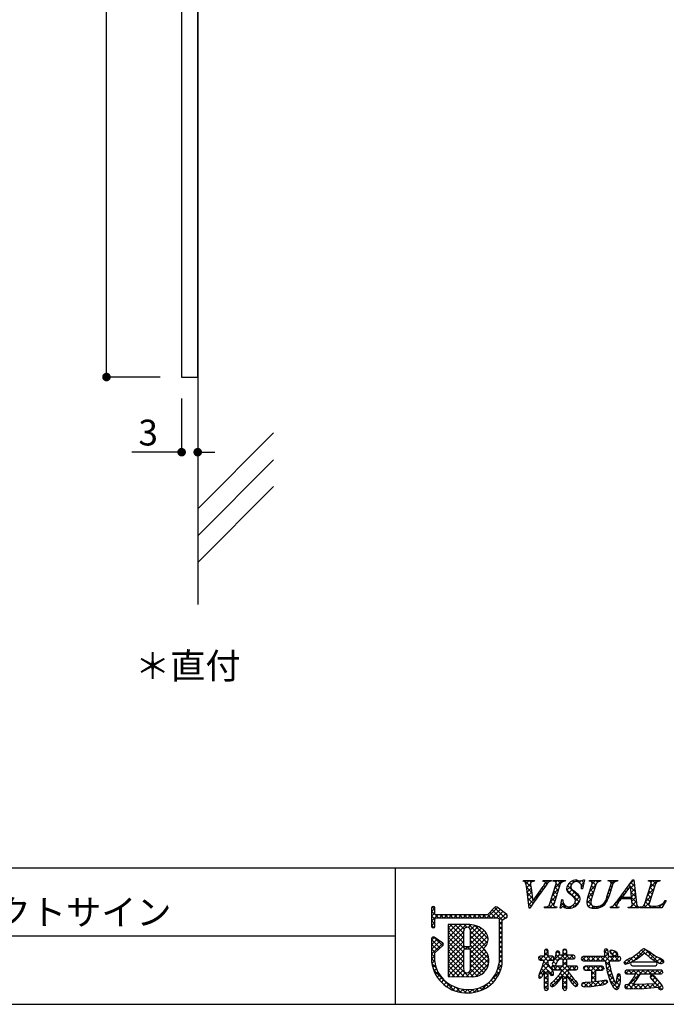
# Model space of a CAD drawing. Extents: x 290 to 570, y 1 to 193.
# Drawn here: x 450 to 510, y 1 to 93 of the extents above; entities that cross this region are included whole.
import ezdxf

# ---------------------------------------------------------------- set-up
doc = ezdxf.new("R2010")
doc.units = 0
doc.header["$MEASUREMENT"] = 0
doc.layers.get('0').update_dxf_attribs({"linetype": 'CONTINUOUS'})
for name, color, linetype in [('MC1', 7, 'CONTINUOUS'), ('壁', 6, 'CONTINUOUS'), ('寸法', 2, 'CONTINUOUS'), ('本体１', 7, 'CONTINUOUS'), ('枠ライン', 1, 'CONTINUOUS'), ('枠文字', 4, 'CONTINUOUS'), ('枠横ライン', 9, 'CONTINUOUS')]:
    doc.layers.add(name, color=color, linetype=linetype)
doc.styles.add('EXTFONT', font='txt.shx', dxfattribs={"bigfont": 'extfont.shx'})

msp = doc.modelspace()

# ---------------------------------------------------------------- linework, layer by layer
at = {"color": 0, "linetype": 'ByBlock'}
for p, q in [((457.725, 60.261), (457.725, 60.661)), ((464.325, 52.861), (463.925, 52.861)), ((466.625, 52.861), (467.025, 52.861))]:
    msp.add_line(p, q, dxfattribs=at)
at = {"color": 0, "linetype": 'ByBlock', "const_width": 0.4}
for points in [[(457.725, 60.061, 1), (457.725, 59.661, 1)], [(464.525, 52.861, 1), (464.925, 52.861, 1)], [(466.425, 52.861, 1), (466.025, 52.861, 1)]]:
    msp.add_lwpolyline(points, format="xyb", close=True, dxfattribs=at)
at = {"layer": '壁'}
for p, q in [((466.225, 156.275), (466.225, 38.67)), ((473.296, 54.655), (466.225, 47.584)), ((473.296, 52.155), (466.225, 45.084)), ((473.296, 49.655), (466.225, 42.584))]:
    msp.add_line(p, q, dxfattribs=at)
at = {"layer": '寸法', "color": 2}
for p, q in [((457.725, 60.661), (457.725, 134.061)), ((462.725, 59.861), (457.725, 59.861)), ((464.725, 57.861), (464.725, 52.861)), ((466.225, 57.861), (466.225, 52.861)), ((463.925, 52.861), (460.075, 52.861)), ((467.025, 52.861), (467.825, 52.861))]:
    msp.add_line(p, q, dxfattribs=at)
at = {"layer": '本体１'}
for p, q in [((464.725, 134.861), (464.725, 59.861)), ((466.225, 59.861), (466.225, 134.861)), ((464.725, 59.861), (466.225, 59.861))]:
    msp.add_line(p, q, dxfattribs=at)
at = {"layer": '枠ライン'}
for p, q in [((484.622, 14.134), (484.622, 8.952)), ((484.622, 8.952), (484.622, 1.452)), ((484.622, 7.794), (427.938, 7.794))]:
    msp.add_line(p, q, dxfattribs=at)
at = {"layer": '枠文字'}
for p, q in [((496.551, 12.905), (496.574, 12.978)), ((496.574, 12.978), (497.591, 12.978)), ((497.591, 12.978), (497.567, 12.905)), ((498.37, 12.905), (498.394, 12.978)), ((498.394, 12.978), (499.177, 12.978)), ((499.177, 12.978), (499.154, 12.905)), ((499.303, 12.905), (499.326, 12.978)), ((499.326, 12.978), (500.465, 12.978)), ((500.465, 12.978), (500.442, 12.905)), ((502.256, 13.031), (502.079, 12.217)), ((502.175, 13.031), (502.256, 13.031)), ((502.693, 12.905), (502.716, 12.978)), ((502.716, 12.978), (503.779, 12.978)), ((503.779, 12.978), (503.755, 12.905)), ((504.44, 12.905), (504.463, 12.978)), ((504.463, 12.978), (505.35, 12.978)), ((505.35, 12.978), (505.327, 12.905)), ((505.393, 11.189), (506.759, 13.031)), ((506.759, 13.031), (506.835, 13.031)), ((506.835, 13.031), (507.084, 10.894)), ((508.198, 12.905), (508.221, 12.978)), ((508.221, 12.978), (509.284, 12.978)), ((509.284, 12.978), (509.26, 12.905)), ((497.096, 10.394), (496.833, 12.462)), ((497.267, 12.312), (497.425, 11.062)), ((497.425, 11.062), (498.403, 12.424)), ((498.989, 10.753), (499.603, 12.672)), ((499.993, 12.672), (499.379, 10.753)), ((502.079, 12.217), (501.984, 12.217)), ((502.552, 11.414), (502.955, 12.672)), ((503.345, 12.672), (502.933, 11.388)), ((504.339, 11.468), (504.725, 12.672)), ((504.893, 12.672), (504.507, 11.468)), ((506.521, 12.481), (505.745, 11.43)), ((506.628, 11.43), (506.521, 12.481)), ((507.845, 10.753), (508.46, 12.672)), ((508.849, 12.672), (508.235, 10.753)), ((499.978, 10.394), (500.126, 11.216)), ((500.126, 11.216), (500.214, 11.216)), ((506.631, 11.273), (505.63, 11.273)), ((505.745, 11.43), (506.628, 11.43)), ((506.665, 10.948), (506.631, 11.273)), ((509.864, 11.113), (509.468, 10.447)), ((509.768, 11.113), (509.864, 11.113)), ((488.013, 10.423), (488.013, 9.793)), ((488.313, 9.867), (488.313, 10.423)), ((493.904, 10.482), (493.206, 9.79)), ((495.004, 9.801), (494.101, 10.494)), ((497.146, 10.394), (497.096, 10.394)), ((498.516, 10.447), (498.539, 10.52)), ((499.655, 10.447), (498.516, 10.447)), ((499.678, 10.52), (499.655, 10.447)), ((500.062, 10.394), (499.978, 10.394)), ((504.662, 10.447), (504.685, 10.52)), ((505.419, 10.447), (504.662, 10.447)), ((505.442, 10.52), (505.419, 10.447)), ((506.329, 10.447), (506.352, 10.52)), ((507.303, 10.447), (506.329, 10.447)), ((507.327, 10.52), (507.303, 10.447)), ((507.411, 10.447), (507.434, 10.52)), ((509.468, 10.447), (507.411, 10.447)), ((488.013, 9.793), (488.013, 9.639)), ((488.013, 9.639), (488.013, 8.71)), ((488.34, 9.828), (488.313, 9.867)), ((488.313, 8.71), (488.313, 9.365)), ((488.362, 9.459), (488.415, 9.489)), ((493.206, 9.79), (488.411, 9.79)), ((488.415, 9.489), (493.268, 9.489)), ((493.268, 9.489), (494.156, 9.489)), ((494.156, 9.489), (494.273, 9.441)), ((494.273, 9.441), (494.289, 9.417)), ((494.289, 9.417), (494.289, 9.372)), ((494.289, 9.372), (494.289, 5.299)), ((494.589, 5.284), (494.59, 9.29)), ((494.59, 9.29), (494.894, 9.49)), ((495.04, 9.591), (495.042, 9.606)), ((495.062, 9.676), (495.062, 9.681)), ((491.399, 8.87), (489.554, 8.868)), ((489.554, 8.868), (489.554, 4.033)), ((488.013, 7.566), (488.013, 5.42)), ((489.04, 7.149), (488.248, 7.69)), ((488.313, 6.236), (489.056, 6.914)), ((489.106, 7.025), (489.105, 7.035)), ((491.527, 6.813), (491.119, 6.813)), ((491.119, 6.608), (491.527, 6.608)), ((491.647, 6.488), (491.647, 6.46)), ((498.571, 6.556), (498.516, 6.44)), ((498.516, 6.44), (498.516, 5.921)), ((498.698, 6.599), (498.571, 6.556)), ((498.873, 6.44), (498.819, 6.551)), ((498.873, 5.921), (498.873, 6.44)), ((500.23, 6.44), (500.23, 6.014)), ((500.412, 6.591), (500.288, 6.549)), ((500.536, 6.549), (500.412, 6.591)), ((500.592, 6.014), (500.592, 6.44)), ((504.126, 6.551), (504.087, 6.397)), ((504.763, 6.504), (504.649, 6.458)), ((504.895, 6.472), (504.763, 6.504)), ((488.312, 5.437), (488.313, 6.236)), ((497.957, 5.741), (497.999, 5.624)), ((497.999, 5.624), (498.112, 5.575)), ((498.516, 5.921), (498.112, 5.921)), ((498.112, 5.575), (498.489, 5.575)), ((498.861, 5.19), (498.872, 5.575)), ((498.872, 5.575), (499.256, 5.575)), ((499.256, 5.921), (498.873, 5.921)), ((499.256, 5.575), (499.365, 5.631)), ((499.537, 5.975), (499.359, 5.471)), ((499.365, 5.631), (499.407, 5.745)), ((499.407, 5.745), (499.367, 5.867)), ((499.581, 6.168), (499.537, 5.975)), ((499.611, 5.192), (499.814, 5.672)), ((499.814, 5.672), (500.23, 5.672)), ((499.954, 6.225), (499.901, 6.365)), ((500.23, 6.014), (499.918, 6.014)), ((500.23, 5.672), (500.23, 5.015)), ((501.229, 6.014), (500.592, 6.014)), ((500.592, 5.015), (500.592, 5.672)), ((500.592, 5.672), (501.229, 5.672)), ((501.229, 5.672), (501.343, 5.723)), ((501.384, 5.842), (501.341, 5.959)), ((501.343, 5.723), (501.384, 5.842)), ((501.996, 5.834), (501.942, 5.703)), ((501.942, 5.703), (501.996, 5.57)), ((502.126, 5.889), (501.996, 5.834)), ((501.996, 5.57), (502.126, 5.514)), ((504.126, 5.889), (502.126, 5.889)), ((502.126, 5.514), (504.168, 5.514)), ((504.087, 6.397), (504.105, 6.152)), ((504.105, 6.152), (504.126, 5.889)), ((504.168, 5.514), (504.357, 4.488)), ((504.49, 5.889), (504.476, 6.164)), ((504.476, 6.164), (504.476, 6.163)), ((505.481, 5.889), (504.49, 5.889)), ((504.534, 5.514), (505.481, 5.514)), ((504.781, 6.138), (504.789, 6.134)), ((504.789, 6.134), (504.947, 6.025)), ((504.947, 6.025), (505.187, 5.906)), ((505.292, 6.238), (505.07, 6.392)), ((505.187, 5.906), (505.309, 5.955)), ((505.357, 6.08), (505.292, 6.238)), ((505.309, 5.955), (505.357, 6.08)), ((505.481, 5.514), (505.6, 5.573)), ((505.6, 5.573), (505.647, 5.703)), ((505.647, 5.703), (505.602, 5.831)), ((506.484, 5.326), (507.104, 5.668)), ((507.104, 5.668), (507.583, 6.034)), ((507.583, 6.034), (507.826, 6.231)), ((508.015, 6.076), (508.38, 5.78)), ((508.838, 5.939), (508.228, 6.354)), ((508.38, 5.78), (508.996, 5.387)), ((509.324, 5.716), (508.838, 5.939)), ((499.229, 4.656), (498.861, 5.19)), ((499.22, 4.844), (499.267, 4.725)), ((499.359, 5.471), (499.242, 5.192)), ((499.381, 5.015), (499.264, 4.964)), ((499.267, 4.725), (499.381, 4.672)), ((499.298, 5.083), (499.412, 5.04)), ((500.23, 5.015), (499.381, 5.015)), ((499.381, 4.672), (500.172, 4.672)), ((500.172, 4.672), (499.891, 4.197)), ((501.488, 5.015), (500.592, 5.015)), ((500.651, 4.672), (501.488, 4.672)), ((500.878, 4.279), (500.651, 4.672)), ((501.488, 4.672), (501.598, 4.725)), ((501.639, 4.84), (501.595, 4.958)), ((501.598, 4.725), (501.639, 4.84)), ((502.155, 4.828), (502.202, 4.699)), ((502.202, 4.699), (502.324, 4.644)), ((502.324, 5.01), (502.203, 4.955)), ((503.891, 5.01), (502.324, 5.01)), ((502.324, 4.644), (502.927, 4.644)), ((503.304, 4.644), (503.891, 4.644)), ((503.891, 4.644), (504.014, 4.699)), ((504.061, 4.828), (504.013, 4.954)), ((505.927, 5.342), (505.967, 5.237)), ((505.967, 5.237), (506.067, 5.187)), ((506.173, 4.632), (506.057, 4.584)), ((506.067, 5.187), (506.484, 5.326)), ((509.382, 4.632), (506.173, 4.632)), ((506.594, 5.335), (506.546, 5.214)), ((506.546, 5.214), (506.592, 5.088)), ((506.592, 5.088), (506.708, 5.032)), ((506.708, 5.39), (506.594, 5.335)), ((508.853, 5.39), (506.708, 5.39)), ((506.708, 5.032), (508.853, 5.032)), ((508.966, 5.334), (508.853, 5.39)), ((508.853, 5.032), (508.967, 5.089)), ((509.011, 5.214), (508.966, 5.334)), ((508.967, 5.089), (509.011, 5.214)), ((509.43, 5.247), (509.587, 5.299)), ((489.554, 4.033), (491.82, 4.016)), ((498.055, 4.297), (497.957, 4.046)), ((497.957, 4.046), (497.999, 3.94)), ((497.999, 3.94), (498.104, 3.894)), ((498.346, 4.114), (498.516, 4.528)), ((499.2, 4.125), (499.322, 4.169)), ((499.891, 4.197), (499.43, 3.662)), ((499.667, 3.399), (500.23, 4.077)), ((500.592, 4.115), (501.067, 3.409)), ((504.257, 3.701), (503.91, 3.639)), ((504.357, 4.488), (504.684, 3.506)), ((505.243, 3.789), (505.176, 3.403)), ((505.266, 3.984), (505.243, 3.789)), ((505.604, 4.05), (505.571, 4.216)), ((506.057, 4.584), (506.011, 4.461)), ((506.011, 4.461), (506.054, 4.334)), ((506.054, 4.334), (506.169, 4.278)), ((506.169, 4.278), (507.01, 4.278)), ((506.718, 3.793), (506.324, 3.279)), ((506.776, 3.296), (507.132, 3.753)), ((507.132, 3.753), (507.461, 4.278)), ((507.461, 4.278), (509.382, 4.278)), ((508.412, 4.134), (508.371, 4.021)), ((508.522, 4.185), (508.412, 4.134)), ((508.755, 4.059), (508.522, 4.185)), ((508.586, 3.711), (508.871, 3.367)), ((509.116, 3.677), (508.755, 4.059)), ((509.447, 3.258), (509.116, 3.677)), ((509.382, 4.278), (509.499, 4.33)), ((509.54, 4.452), (509.499, 4.577)), ((498.516, 2.912), (498.562, 2.784)), ((498.562, 2.784), (498.69, 2.74)), ((498.69, 2.74), (498.822, 2.787)), ((499.057, 3.267), (499.115, 3.146)), ((499.115, 3.146), (499.245, 3.092)), ((499.43, 3.662), (499.225, 3.481)), ((500.294, 2.797), (500.416, 2.752)), ((500.416, 2.752), (500.537, 2.798)), ((500.537, 2.798), (500.592, 2.912)), ((501.457, 3.124), (501.585, 3.181)), ((501.585, 3.181), (501.635, 3.314)), ((502.046, 3.133), (502.226, 3.084)), ((502.226, 3.084), (502.858, 3.123)), ((502.927, 3.508), (502.412, 3.486)), ((502.858, 3.123), (503.697, 3.233)), ((503.91, 3.639), (503.304, 3.55)), ((503.697, 3.233), (503.783, 3.247)), ((504.417, 3.531), (504.374, 3.65)), ((504.684, 3.506), (504.951, 3.022)), ((506.263, 3.302), (506.071, 3.256)), ((506.114, 2.931), (506.533, 2.899)), ((506.324, 3.279), (506.263, 3.302)), ((506.533, 2.899), (507.776, 2.939)), ((507.055, 3.294), (506.861, 3.295)), ((507.95, 3.314), (507.055, 3.294)), ((507.776, 2.939), (509.076, 3.054)), ((508.871, 3.367), (507.95, 3.314)), ((509.198, 2.873), (509.367, 2.793)), ((509.367, 2.793), (509.504, 2.85)), ((509.566, 2.987), (509.447, 3.258))]:
    msp.add_line(p, q, dxfattribs=at)
at = {"layer": '枠文字', "linetype": 'Continuous'}
for p, q in [((496.576, 12.904), (496.649, 12.978)), ((497.246, 12.397), (496.666, 12.978)), ((496.787, 12.674), (497.091, 12.978)), ((497.278, 12.807), (497.108, 12.978)), ((497.45, 12.895), (497.533, 12.978)), ((497.581, 12.947), (497.549, 12.978)), ((498.383, 12.944), (498.416, 12.978)), ((498.53, 12.881), (498.433, 12.978)), ((498.572, 12.691), (498.858, 12.978)), ((498.986, 12.867), (498.875, 12.978)), ((499.39, 12.905), (499.324, 12.971)), ((499.473, 12.266), (500.184, 12.978)), ((499.588, 12.823), (499.742, 12.978)), ((500.023, 12.714), (499.759, 12.978)), ((500.291, 12.888), (500.201, 12.978)), ((500.755, 12.665), (500.934, 12.844)), ((501.247, 12.815), (501.113, 12.95)), ((501.398, 12.866), (501.544, 13.012)), ((501.651, 12.854), (501.473, 13.031)), ((501.77, 12.795), (501.942, 12.968)), ((502.195, 12.752), (501.974, 12.973)), ((502.786, 12.927), (502.836, 12.978)), ((503.3, 12.531), (502.853, 12.978)), ((502.947, 12.646), (503.278, 12.978)), ((503.462, 12.81), (503.295, 12.978)), ((503.635, 12.893), (503.72, 12.978)), ((503.768, 12.946), (503.737, 12.978)), ((504.561, 12.935), (504.604, 12.978)), ((504.906, 12.692), (504.621, 12.978)), ((504.718, 12.65), (505.046, 12.978)), ((505.159, 12.881), (505.062, 12.978)), ((506.448, 12.613), (506.838, 13.002)), ((506.843, 12.965), (506.776, 13.031)), ((508.219, 12.915), (508.205, 12.928)), ((508.338, 12.293), (509.023, 12.978)), ((508.444, 12.84), (508.581, 12.978)), ((508.87, 12.706), (508.598, 12.978)), ((509.128, 12.89), (509.04, 12.978)), ((497.321, 11.88), (496.846, 12.355)), ((496.854, 12.299), (497.226, 12.671)), ((496.903, 11.907), (497.272, 12.275)), ((498.202, 11.883), (498.093, 11.992)), ((498.388, 12.139), (498.278, 12.249)), ((498.575, 12.394), (498.463, 12.506)), ((498.759, 12.652), (498.603, 12.808)), ((499.265, 11.617), (499.839, 12.19)), ((499.689, 11.722), (499.393, 12.018)), ((499.796, 12.057), (499.501, 12.352)), ((499.903, 12.392), (499.608, 12.687)), ((501.757, 10.98), (500.582, 12.155)), ((500.598, 12.065), (500.965, 12.432)), ((501.842, 11.337), (500.663, 12.516)), ((500.77, 11.795), (501.107, 12.132)), ((501.021, 12.6), (500.85, 12.771)), ((501.032, 11.616), (501.354, 11.938)), ((502.116, 12.388), (501.94, 12.564)), ((501.95, 12.534), (502.202, 12.786)), ((502.076, 12.217), (502.08, 12.221)), ((502.518, 11.334), (503.103, 11.919)), ((502.738, 11.996), (503.312, 12.57)), ((503.085, 11.862), (502.79, 12.157)), ((503.192, 12.196), (502.897, 12.491)), ((504.509, 11.999), (504.756, 12.246)), ((504.686, 12.028), (504.559, 12.155)), ((504.794, 12.363), (504.666, 12.49)), ((506.112, 11.928), (506.014, 12.026)), ((506.3, 12.182), (506.202, 12.28)), ((506.488, 12.436), (506.39, 12.534)), ((506.959, 11.965), (506.53, 12.394)), ((506.543, 12.265), (506.884, 12.607)), ((506.901, 12.465), (506.578, 12.788)), ((506.584, 11.864), (506.93, 12.211)), ((508.13, 11.642), (508.703, 12.215)), ((508.541, 11.709), (508.246, 12.004)), ((508.648, 12.044), (508.353, 12.339)), ((508.755, 12.379), (508.46, 12.674)), ((497.385, 11.374), (496.911, 11.848)), ((496.953, 11.514), (497.321, 11.882)), ((497.466, 10.851), (496.975, 11.342)), ((497.003, 11.122), (497.371, 11.49)), ((497.053, 10.73), (497.42, 11.098)), ((497.527, 11.204), (498.194, 11.871)), ((497.649, 11.11), (497.539, 11.221)), ((497.833, 11.369), (497.723, 11.478)), ((498.017, 11.626), (497.908, 11.735)), ((499.057, 10.967), (499.631, 11.54)), ((499.368, 10.718), (499.072, 11.013)), ((499.475, 11.052), (499.179, 11.348)), ((499.582, 11.387), (499.286, 11.683)), ((500.112, 11.137), (500.19, 11.216)), ((500.214, 11.197), (500.195, 11.216)), ((501.207, 10.465), (501.785, 11.042)), ((501.267, 11.408), (501.591, 11.733)), ((501.401, 11.101), (501.801, 11.501)), ((502.468, 10.842), (502.9, 11.274)), ((502.902, 10.719), (502.47, 11.151)), ((502.879, 11.183), (502.575, 11.487)), ((502.978, 11.527), (502.682, 11.822)), ((504.336, 11.052), (504.253, 11.136)), ((504.327, 11.375), (504.548, 11.596)), ((504.47, 11.36), (504.345, 11.486)), ((504.579, 11.693), (504.452, 11.82)), ((505.155, 10.877), (505.849, 11.572)), ((505.374, 10.898), (505.261, 11.012)), ((505.552, 11.162), (505.449, 11.265)), ((505.883, 11.273), (505.637, 11.519)), ((505.925, 11.674), (505.826, 11.772)), ((505.993, 11.273), (506.15, 11.43)), ((506.325, 11.273), (506.168, 11.43)), ((506.435, 11.273), (506.592, 11.43)), ((506.493, 10.447), (507.069, 11.023)), ((507.017, 11.465), (506.58, 11.902)), ((507.076, 10.964), (506.61, 11.43)), ((506.624, 11.463), (506.977, 11.815)), ((506.654, 11.051), (507.023, 11.419)), ((507.921, 10.992), (508.495, 11.565)), ((508.326, 11.039), (508.031, 11.335)), ((508.434, 11.374), (508.138, 11.669)), ((509.145, 10.447), (509.81, 11.113)), ((509.758, 10.934), (509.688, 11.004)), ((488.013, 10.087), (488.313, 10.387)), ((488.664, 9.489), (488.013, 10.14)), ((488.313, 10.282), (488.061, 10.533)), ((493.16, 9.489), (494.137, 10.466)), ((493.602, 9.489), (494.387, 10.274)), ((494.601, 9.297), (493.659, 10.239)), ((494.867, 9.472), (493.881, 10.459)), ((497.284, 10.592), (497.04, 10.836)), ((498.538, 10.447), (498.602, 10.512)), ((498.754, 10.447), (498.685, 10.516)), ((499.196, 10.447), (498.954, 10.689)), ((498.98, 10.447), (499.423, 10.89)), ((499.422, 10.447), (499.51, 10.536)), ((499.638, 10.447), (499.561, 10.524)), ((500.085, 10.442), (500.002, 10.526)), ((500.015, 10.598), (500.283, 10.867)), ((500.549, 10.42), (500.069, 10.9)), ((500.352, 10.494), (500.48, 10.622)), ((500.697, 10.397), (500.843, 10.543)), ((501.004, 10.407), (500.865, 10.546)), ((501.33, 10.523), (501.173, 10.68)), ((501.578, 10.717), (501.36, 10.935)), ((502.679, 10.499), (502.527, 10.651)), ((502.614, 10.546), (502.863, 10.795)), ((502.929, 10.419), (503.102, 10.592)), ((503.227, 10.394), (502.975, 10.646)), ((503.354, 10.402), (503.532, 10.58)), ((503.609, 10.453), (503.489, 10.573)), ((503.918, 10.587), (503.824, 10.681)), ((504.161, 10.786), (504.075, 10.872)), ((504.725, 10.447), (504.859, 10.581)), ((504.941, 10.447), (504.825, 10.564)), ((505.231, 10.6), (505.064, 10.767)), ((505.167, 10.447), (505.262, 10.542)), ((505.383, 10.447), (505.329, 10.502)), ((506.709, 10.447), (506.594, 10.562)), ((507.151, 10.447), (506.685, 10.913)), ((506.935, 10.447), (507.141, 10.654)), ((507.427, 10.497), (507.447, 10.518)), ((507.593, 10.447), (507.525, 10.516)), ((508.035, 10.447), (507.805, 10.677)), ((507.819, 10.447), (508.287, 10.915)), ((508.24, 10.684), (507.924, 11)), ((508.261, 10.447), (508.425, 10.611)), ((508.476, 10.447), (508.28, 10.644)), ((508.703, 10.447), (508.839, 10.584)), ((508.918, 10.447), (508.783, 10.583)), ((509.36, 10.447), (509.164, 10.644)), ((509.593, 10.657), (509.457, 10.792)), ((488.013, 9.645), (488.313, 9.945)), ((488.013, 9.203), (488.6, 9.79)), ((488.321, 9.39), (488.013, 9.698)), ((488.313, 8.956), (488.013, 9.256)), ((488.741, 9.489), (489.041, 9.79)), ((489.106, 9.489), (488.805, 9.79)), ((489.183, 9.489), (489.483, 9.79)), ((489.547, 9.489), (489.247, 9.79)), ((489.625, 9.489), (489.925, 9.79)), ((489.989, 9.489), (489.689, 9.79)), ((490.067, 9.489), (490.367, 9.79)), ((490.431, 9.489), (490.131, 9.79)), ((490.509, 9.489), (490.809, 9.79)), ((490.873, 9.489), (490.573, 9.79)), ((490.95, 9.489), (491.251, 9.79)), ((491.315, 9.489), (491.015, 9.79)), ((491.392, 9.489), (491.693, 9.79)), ((491.757, 9.489), (491.456, 9.79)), ((491.834, 9.489), (492.135, 9.79)), ((492.199, 9.489), (491.898, 9.79)), ((492.276, 9.489), (492.577, 9.79)), ((492.641, 9.489), (492.34, 9.79)), ((492.718, 9.489), (493.019, 9.79)), ((493.083, 9.489), (492.782, 9.79)), ((493.525, 9.489), (493.215, 9.799)), ((493.967, 9.489), (493.437, 10.019)), ((494.044, 9.489), (494.637, 10.082)), ((494.289, 9.292), (494.887, 9.89)), ((495.056, 9.726), (494.905, 9.876)), ((494.932, 9.493), (495.041, 9.602)), ((488.013, 8.761), (488.313, 9.061)), ((488.244, 8.583), (488.013, 8.814)), ((489.554, 7.209), (491.215, 8.87)), ((489.554, 8.092), (490.33, 8.869)), ((489.554, 7.65), (490.772, 8.869)), ((489.554, 8.534), (489.887, 8.868)), ((490.998, 7.154), (489.554, 8.599)), ((490.999, 7.596), (489.727, 8.868)), ((490.999, 8.038), (490.168, 8.868)), ((491.033, 8.446), (490.61, 8.869)), ((491.296, 8.624), (491.051, 8.87)), ((491.402, 8.615), (491.653, 8.865)), ((493.206, 7.156), (491.491, 8.872)), ((491.63, 8.401), (492.03, 8.801)), ((491.646, 7.091), (492.898, 8.343)), ((493.056, 6.865), (491.646, 8.274)), ((491.647, 7.976), (492.355, 8.684)), ((491.647, 7.534), (492.64, 8.527)), ((493.266, 7.538), (491.995, 8.81)), ((494.59, 8.866), (494.289, 9.167)), ((494.289, 8.85), (494.59, 9.151)), ((494.59, 8.424), (494.289, 8.725)), ((494.289, 8.408), (494.59, 8.709)), ((494.589, 7.983), (494.289, 8.283)), ((494.289, 7.966), (494.59, 8.267)), ((488.013, 7.435), (488.26, 7.682)), ((488.013, 6.993), (488.522, 7.503)), ((488.811, 6.69), (488.013, 7.488)), ((489.042, 6.901), (488.263, 7.68)), ((489.554, 6.767), (490.998, 8.211)), ((491.104, 6.607), (489.554, 8.157)), ((489.554, 6.325), (490.999, 7.77)), ((490.999, 6.269), (489.554, 7.715)), ((491.588, 6.591), (493.099, 8.102)), ((491.646, 6.208), (493.231, 7.792)), ((493.025, 6.453), (491.647, 7.832)), ((493.337, 5.7), (491.647, 7.39)), ((491.647, 5.766), (493.257, 7.377)), ((494.589, 7.541), (494.289, 7.841)), ((494.289, 7.524), (494.589, 7.825)), ((494.589, 7.099), (494.289, 7.399)), ((494.289, 7.082), (494.589, 7.383)), ((488.013, 6.551), (488.785, 7.323)), ((488.013, 6.109), (489.047, 7.144)), ((488.58, 6.48), (488.013, 7.046)), ((488.348, 6.269), (488.013, 6.604)), ((489.554, 5.883), (490.999, 7.328)), ((491, 5.827), (489.554, 7.273)), ((489.554, 5.441), (491.006, 6.893)), ((491, 5.385), (489.554, 6.831)), ((489.554, 4.999), (490.999, 6.444)), ((491.163, 6.608), (491.368, 6.813)), ((491.547, 6.606), (491.339, 6.813)), ((493.225, 4.928), (491.645, 6.508)), ((493.326, 5.269), (491.646, 6.948)), ((491.647, 5.324), (492.908, 6.585)), ((494.589, 6.657), (494.289, 6.957)), ((494.289, 6.64), (494.589, 6.941)), ((494.589, 6.215), (494.289, 6.516)), ((494.289, 6.198), (494.589, 6.499)), ((498.523, 6.455), (498.651, 6.583)), ((498.873, 6.351), (498.643, 6.581)), ((500.23, 6.394), (500.423, 6.587)), ((500.592, 6.4), (500.403, 6.588)), ((504.095, 6.282), (504.375, 6.562)), ((504.482, 6.045), (504.096, 6.432)), ((504.613, 6.358), (504.756, 6.501)), ((505.349, 6.061), (504.975, 6.435)), ((506.909, 5.561), (507.914, 6.565)), ((507.89, 6.172), (507.563, 6.5)), ((509.21, 5.295), (507.971, 6.533)), ((488.312, 5.863), (488.013, 6.162)), ((488.013, 5.668), (488.312, 5.967)), ((488.315, 5.419), (488.013, 5.72)), ((488.036, 5.249), (488.312, 5.525)), ((490.999, 4.944), (489.554, 6.389)), ((489.554, 4.557), (491, 6.003)), ((491.482, 4.019), (489.554, 5.947)), ((489.554, 4.115), (491, 5.561)), ((491.037, 4.022), (489.554, 5.505)), ((491.227, 4.021), (493.253, 6.046)), ((491.646, 4.881), (493.106, 6.341)), ((493.065, 4.645), (491.647, 6.064)), ((492.858, 4.411), (491.647, 5.622)), ((491.666, 4.018), (493.338, 5.689)), ((494.589, 5.773), (494.289, 6.074)), ((494.289, 5.756), (494.589, 6.057)), ((494.589, 5.332), (494.289, 5.632)), ((494.289, 5.314), (494.589, 5.614)), ((498.323, 5.575), (498.017, 5.881)), ((498.093, 5.583), (498.431, 5.921)), ((498.869, 5.471), (498.419, 5.921)), ((498.479, 5.527), (498.873, 5.921)), ((498.516, 6.006), (498.873, 6.363)), ((499.206, 5.575), (498.516, 6.266)), ((498.969, 5.575), (499.306, 5.912)), ((499.372, 5.852), (499.315, 5.908)), ((499.387, 5.552), (499.932, 6.096)), ((499.736, 5.488), (499.462, 5.762)), ((499.994, 5.672), (499.565, 6.1)), ((499.578, 6.184), (499.799, 6.405)), ((499.944, 6.164), (499.703, 6.405)), ((499.714, 5.437), (500.592, 6.314)), ((500.592, 5.516), (500.094, 6.014)), ((500.878, 5.672), (500.23, 6.32)), ((500.23, 5.51), (500.733, 6.014)), ((500.833, 5.672), (501.175, 6.014)), ((501.292, 5.7), (500.978, 6.014)), ((501.313, 5.71), (501.351, 5.748)), ((502.361, 5.514), (502.028, 5.848)), ((502.039, 5.552), (502.376, 5.889)), ((502.803, 5.514), (502.428, 5.889)), ((502.444, 5.514), (502.818, 5.889)), ((503.245, 5.514), (502.87, 5.889)), ((502.886, 5.514), (503.26, 5.889)), ((503.687, 5.514), (503.312, 5.889)), ((503.328, 5.514), (503.702, 5.889)), ((504.129, 5.514), (503.754, 5.889)), ((503.77, 5.514), (504.473, 6.218)), ((504.571, 5.514), (504.12, 5.965)), ((504.175, 5.477), (504.586, 5.889)), ((504.938, 6.031), (504.613, 6.356)), ((505.013, 5.514), (504.638, 5.889)), ((504.654, 5.514), (505.028, 5.889)), ((504.814, 6.117), (505.081, 6.384)), ((505.455, 5.514), (505.08, 5.889)), ((505.092, 5.953), (505.317, 6.178)), ((505.095, 5.514), (505.47, 5.889)), ((505.614, 5.797), (505.53, 5.881)), ((505.592, 5.569), (505.602, 5.579)), ((506.108, 5.201), (506.844, 5.938)), ((506.512, 5.341), (506.252, 5.601)), ((506.796, 5.498), (506.545, 5.749)), ((507.081, 5.655), (506.819, 5.918)), ((507.334, 5.844), (507.071, 6.108)), ((507.585, 6.036), (507.323, 6.297)), ((507.93, 6.139), (508.182, 6.391)), ((508.177, 5.944), (508.441, 6.209)), ((508.426, 5.751), (508.704, 6.03)), ((508.695, 5.579), (508.987, 5.871)), ((508.965, 5.406), (509.29, 5.732)), ((509.616, 5.331), (509.151, 5.796)), ((509.276, 5.276), (509.579, 5.579)), ((488.433, 4.859), (488.035, 5.257)), ((488.117, 4.888), (488.361, 5.132)), ((490.129, 2.72), (488.192, 4.657)), ((488.23, 4.559), (488.457, 4.786)), ((490.592, 4.025), (489.554, 5.063)), ((490.146, 4.029), (489.554, 4.621)), ((489.911, 4.03), (490.999, 5.119)), ((490.35, 4.027), (490.991, 4.668)), ((492.298, 4.087), (491.645, 4.74)), ((492.603, 4.224), (491.647, 5.18)), ((492.136, 4.046), (493.318, 5.227)), ((494.176, 4.76), (494.57, 5.153)), ((494.426, 4.611), (494.199, 4.837)), ((494.528, 4.951), (494.277, 5.202)), ((498.005, 4.169), (498.928, 5.092)), ((498.507, 4.507), (498.258, 4.756)), ((498.318, 4.925), (498.869, 5.475)), ((498.873, 4.583), (498.37, 5.086)), ((499.199, 4.699), (498.46, 5.438)), ((498.516, 4.239), (498.873, 4.595)), ((499.108, 4.831), (499.343, 5.066)), ((499.169, 3.123), (500.675, 4.63)), ((499.667, 4.672), (499.342, 4.998)), ((499.604, 5.178), (499.345, 5.437)), ((499.392, 4.672), (499.734, 5.015)), ((500.109, 4.672), (499.767, 5.015)), ((499.834, 4.672), (500.176, 5.015)), ((500.021, 4.418), (500.618, 5.015)), ((501.589, 3.193), (500.149, 4.633)), ((500.786, 4.437), (500.209, 5.015)), ((500.592, 5.074), (500.23, 5.436)), ((500.23, 5.068), (500.592, 5.43)), ((500.993, 4.672), (500.651, 5.015)), ((500.718, 4.672), (501.06, 5.015)), ((501.435, 4.672), (501.093, 5.015)), ((501.16, 4.672), (501.501, 5.014)), ((501.597, 4.953), (501.554, 4.995)), ((502.347, 4.644), (502.157, 4.834)), ((502.167, 4.795), (502.382, 5.01)), ((502.789, 4.644), (502.423, 5.01)), ((502.457, 4.644), (502.824, 5.01)), ((503.304, 4.572), (502.865, 5.01)), ((502.899, 4.644), (503.266, 5.01)), ((502.928, 4.231), (503.304, 4.607)), ((503.673, 4.644), (503.307, 5.01)), ((503.341, 4.644), (503.707, 5.01)), ((504.026, 4.733), (503.749, 5.01)), ((503.783, 4.644), (504.035, 4.896)), ((504.606, 5.037), (504.177, 5.467)), ((504.243, 5.104), (504.547, 5.408)), ((504.737, 4.464), (504.276, 4.925)), ((504.312, 4.731), (504.608, 5.027)), ((504.395, 4.372), (504.686, 4.663)), ((506.185, 5.226), (505.987, 5.424)), ((506.069, 2.953), (507.748, 4.632)), ((506.102, 4.311), (506.422, 4.632)), ((506.691, 4.278), (506.337, 4.632)), ((506.511, 4.278), (506.864, 4.632)), ((507.334, 4.077), (506.779, 4.632)), ((506.953, 4.278), (507.306, 4.632)), ((507.574, 4.278), (507.221, 4.632)), ((508.016, 4.278), (507.663, 4.632)), ((507.837, 4.278), (508.19, 4.632)), ((508.458, 4.278), (508.105, 4.632)), ((508.279, 4.278), (508.632, 4.632)), ((508.9, 4.278), (508.547, 4.632)), ((508.721, 4.278), (509.074, 4.632)), ((509.342, 4.278), (508.989, 4.632)), ((509.163, 4.278), (509.48, 4.596)), ((509.505, 4.557), (509.444, 4.619)), ((488.371, 4.258), (488.585, 4.472)), ((488.535, 3.98), (488.755, 4.2)), ((488.722, 3.725), (488.948, 3.951)), ((488.931, 3.492), (489.163, 3.725)), ((489.701, 4.032), (489.554, 4.179)), ((490.789, 4.024), (491.171, 4.406)), ((491.924, 4.019), (491.491, 4.452)), ((493.547, 3.688), (494.4, 4.542)), ((493.752, 3.517), (493.563, 3.706)), ((493.956, 3.755), (493.763, 3.947)), ((494.137, 4.016), (493.938, 4.215)), ((494.294, 4.3), (494.084, 4.51)), ((498.197, 3.933), (497.993, 4.138)), ((498.378, 4.194), (498.126, 4.446)), ((498.243, 3.965), (498.283, 4.005)), ((498.874, 4.14), (498.516, 4.498)), ((498.517, 3.797), (498.874, 4.154)), ((498.874, 3.698), (498.517, 4.055)), ((498.517, 3.355), (498.874, 3.712)), ((499.296, 4.16), (498.882, 4.574)), ((499.014, 4.295), (499.287, 4.567)), ((499.844, 3.612), (499.598, 3.858)), ((500.044, 3.854), (499.803, 4.095)), ((500.592, 3.748), (499.984, 4.355)), ((500.23, 3.743), (500.591, 4.104)), ((500.592, 3.306), (500.23, 3.668)), ((500.596, 4.109), (500.837, 4.35)), ((500.774, 3.845), (501.025, 4.096)), ((500.952, 3.58), (501.222, 3.85)), ((502.694, 3.113), (503.304, 3.723)), ((503.304, 4.129), (502.927, 4.506)), ((502.928, 3.789), (503.304, 4.165)), ((503.304, 3.688), (502.928, 4.064)), ((503.698, 3.233), (504.146, 3.681)), ((504.381, 3.494), (504.187, 3.688)), ((504.953, 3.806), (504.399, 4.36)), ((504.506, 4.041), (504.779, 4.315)), ((504.616, 3.709), (504.888, 3.981)), ((505.397, 2.92), (504.62, 3.697)), ((505.166, 3.376), (505.606, 3.815)), ((505.257, 3.908), (505.569, 4.22)), ((505.591, 3.611), (505.261, 3.941)), ((505.605, 4.038), (505.377, 4.267)), ((506.249, 4.278), (506.026, 4.501)), ((506.975, 3.552), (506.724, 3.803)), ((507.164, 3.805), (506.89, 4.079)), ((508.395, 3.952), (508.59, 4.148)), ((508.579, 3.716), (508.463, 3.832)), ((509.327, 3.41), (508.587, 4.15)), ((508.59, 3.706), (508.846, 3.962)), ((509.462, 2.833), (508.593, 3.701)), ((508.79, 3.464), (509.061, 3.735)), ((489.161, 3.28), (489.4, 3.519)), ((489.413, 3.09), (489.658, 3.335)), ((489.686, 2.922), (489.939, 3.175)), ((489.984, 2.777), (490.245, 3.039)), ((490.729, 2.562), (490.257, 3.035)), ((490.309, 2.66), (490.58, 2.931)), ((490.664, 2.574), (490.947, 2.857)), ((491.214, 2.52), (490.863, 2.87)), ((491.058, 2.525), (491.357, 2.824)), ((491.646, 2.529), (491.351, 2.825)), ((491.498, 2.524), (491.81, 2.835)), ((492.039, 2.579), (491.784, 2.833)), ((491.985, 2.569), (492.366, 2.949)), ((492.392, 2.667), (492.165, 2.894)), ((492.714, 2.787), (492.504, 2.997)), ((492.597, 2.739), (493.437, 3.579)), ((493.009, 2.934), (492.81, 3.133)), ((493.279, 3.106), (493.087, 3.298)), ((493.527, 3.3), (493.338, 3.489)), ((498.516, 2.912), (498.874, 3.27)), ((498.845, 2.843), (498.516, 3.172)), ((498.874, 3.257), (498.517, 3.613)), ((499.409, 3.163), (499.154, 3.418)), ((499.645, 3.369), (499.388, 3.626)), ((500.23, 3.301), (500.592, 3.663)), ((500.576, 2.88), (500.23, 3.226)), ((500.239, 2.867), (500.592, 3.22)), ((501.14, 3.327), (501.434, 3.621)), ((501.402, 3.146), (501.622, 3.367)), ((501.979, 3.282), (502.146, 3.449)), ((502.107, 3.116), (501.984, 3.24)), ((502.561, 3.105), (502.202, 3.464)), ((502.223, 3.084), (502.635, 3.496)), ((502.97, 3.138), (502.613, 3.495)), ((503.36, 3.189), (502.927, 3.622)), ((503.19, 3.167), (503.619, 3.596)), ((503.75, 3.242), (503.424, 3.568)), ((504.116, 3.318), (503.81, 3.624)), ((504.744, 3.396), (505.011, 3.662)), ((504.902, 3.111), (505.144, 3.354)), ((505.109, 2.876), (505.54, 3.307)), ((505.523, 3.236), (505.203, 3.557)), ((506.283, 2.918), (506.016, 3.186)), ((506.737, 2.906), (506.341, 3.302)), ((506.463, 2.905), (506.854, 3.295)), ((506.782, 3.304), (506.533, 3.552)), ((507.166, 2.919), (506.789, 3.296)), ((506.912, 2.911), (507.3, 3.3)), ((507.594, 2.933), (507.229, 3.298)), ((507.368, 2.926), (507.752, 3.31)), ((508.009, 2.96), (507.661, 3.308)), ((507.828, 2.943), (508.214, 3.33)), ((508.415, 2.996), (508.089, 3.322)), ((508.313, 2.987), (508.683, 3.357)), ((508.821, 3.032), (508.506, 3.346)), ((508.798, 3.03), (509.261, 3.493)), ((509.152, 2.941), (509.453, 3.243)), ((509.5, 2.848), (509.506, 2.854))]:
    msp.add_line(p, q, dxfattribs=at)
at = {"layer": '枠文字'}
for centre, radius, start, end in [((496.56, 12.683), 0.222, 47.09, 92.33), ((495.868, 12.367), 0.969, 5.611, 29.587), ((497.542, 12.504), 0.402, 86.374, 139.707), ((498.383, 12.44), 0.465, 69.69, 91.624), ((498.505, 12.783), 0.101, 335.14, 66.854), ((499.168, 12.449), 0.456, 91.766, 156.666), ((499.348, 12.482), 0.425, 58.833, 96.087), ((499.461, 12.734), 0.155, 336.347, 46.285), ((500.424, 12.391), 0.515, 87.914, 146.855), ((501.493, 12.106), 0.925, 89.936, 161.953), ((501.494, 12.33), 0.545, 89.57, 160.964), ((501.835, 13.822), 0.861, 246.72, 293.28), ((501.516, 12.43), 0.445, 21.738, 92.301), ((502.781, 12.741), 0.186, 338.287, 118.409), ((503.739, 12.455), 0.45, 87.955, 151.161), ((504.544, 12.742), 0.194, 338.853, 122.621), ((505.31, 12.416), 0.489, 88.014, 148.452), ((508.286, 12.741), 0.186, 338.287, 118.409), ((509.244, 12.455), 0.45, 87.955, 151.161), ((577.797, -45.737), 98.261, 143.559, 145.164), ((498.314, 12.612), 1.089, 171.986, 195.962), ((497.009, 13.493), 1.757, 322.513, 334.648), ((501.116, 12.205), 0.536, 159.516, 235.449), ((501.263, 12.413), 0.299, 161.545, 207.886), ((501.646, 12.659), 0.754, 210.83, 236.618), ((499.23, 9.235), 3.437, 42.033, 54.397), ((501.11, 12.284), 0.876, 355.62, 20.729), ((501.168, 11.223), 0.954, 180.426, 204.629), ((500.828, 11.421), 1.029, 266.908, 341.404), ((500.775, 11.169), 0.63, 271.276, 354.102), ((499.752, 9.934), 2.114, 42.078, 59.918), ((501.021, 11.116), 0.381, 358.266, 37.971), ((501.326, 11.293), 0.518, 337.25, 27.971), ((503.454, 10.991), 0.997, 154.881, 195.919), ((504.55, 10.857), 1.702, 161.834, 179.446), ((503.363, 11.544), 0.979, 268.139, 355.542), ((501.969, 12.265), 2.66, 328.836, 342.57), ((499.597, 15.366), 7.145, 319.401, 324.214), ((520.244, 1.064), 17.827, 145.064, 147.356), ((508.79, 11.749), 1.167, 259.088, 326.935), ((488.163, 10.423), 0.15, 90.021, 179.979), ((488.163, 10.422), 0.15, 0.087, 90.045), ((494.01, 10.375), 0.15, 52.483, 134.707), ((498.624, 10.907), 0.396, 257.685, 337.084), ((499.521, 10.691), 0.156, 156.569, 226.09), ((499.633, 10.94), 0.422, 238.703, 276.18), ((500.245, 10.333), 0.193, 49.375, 161.784), ((500.761, 11.051), 0.512, 206.102, 273.109), ((500.779, 11.402), 1.008, 246.122, 269.645), ((502.898, 10.87), 0.43, 200.7, 247.92), ((503.194, 11.78), 1.386, 250.74, 270.402), ((503.146, 10.889), 0.298, 183.044, 239.62), ((503.294, 11.256), 0.691, 244.38, 273.106), ((503.197, 11.849), 1.455, 270.258, 291.283), ((503.323, 11.562), 1.143, 290.606, 323.832), ((504.592, 11.065), 0.553, 279.711, 320.971), ((505.365, 10.636), 0.139, 161.295, 303.705), ((506.43, 10.792), 0.282, 254.077, 33.583), ((507.81, 10.942), 0.728, 183.735, 211.784), ((507.309, 10.718), 0.198, 233.505, 275.208), ((507.498, 10.886), 0.372, 260.021, 339.013), ((508.32, 10.724), 0.0893, 161.021, 261.34), ((508.545, 11.492), 0.889, 254.438, 271.594), ((488.528, 9.314), 0.22, 138.773, 166.596), ((488.447, 9.941), 0.155, 226.432, 256.736), ((494.9, 9.637), 0.147, 267.731, 341.814), ((494.912, 9.682), 0.151, 359.869, 52.333), ((494.915, 9.68), 0.147, 329.73, 358.23), ((488.163, 8.71), 0.15, 179.955, 269.913), ((488.163, 8.71), 0.151, 270.119, 359.881), ((149.903, 7.615), 341.096, 359.885, 0.115), ((491.323, 8.301), 0.324, 26.876, 180.675), ((491.488, 6.773), 2.098, 54.718, 92.419), ((491.307, 8.298), 0.34, 359.926, 26.167), ((150.551, 7.615), 341.096, 359.885, 0.115), ((492.152, 7.516), 1.114, 308.525, 60.577), ((488.164, 7.566), 0.152, 118.199, 179.917), ((488.163, 7.566), 0.15, 55.621, 117.765), ((488.954, 7.025), 0.151, 3.93, 55.523), ((488.955, 7.025), 0.151, 312.334, 359.774), ((491.119, 6.933), 0.12, 180.021, 269.979), ((491.119, 6.487), 0.12, 90.119, 179.881), ((65.491, 5.637), 425.509, 359.885, 0.115), ((491.527, 6.933), 0.12, 270.119, 359.881), ((491.527, 6.488), 0.12, 0.021, 89.979), ((73.115, 5.623), 418.532, 359.885, 0.115), ((491.841, 5.523), 1.506, 269.228, 48.115), ((502.749, 16.624), 10.812, 247.996, 248.684), ((499.785, 6.212), 0.209, 96.38, 192.145), ((496.365, -2.328), 9.385, 67.862, 68.779), ((500.367, 6.438), 0.137, 125.519, 179.068), ((500.451, 6.436), 0.141, 1.489, 53.082), ((504.25, 6.454), 0.158, 87.71, 142.126), ((504.259, 6.452), 0.16, 33.729, 90.736), ((503.594, 6.165), 0.881, 359.876, 25.212), ((490.374, 11.526), 15.148, 339.996, 340.455), ((484.999, -37.152), 47.947, 65.254, 65.483), ((508.616, 5.014), 1.82, 125.522, 134.684), ((507.857, 6.215), 0.409, 97.948, 136.763), ((507.082, 4.987), 1.784, 50.034, 66.279), ((528.73, -5.223), 32.667, 160.16, 160.39), ((498.117, 5.775), 0.146, 91.952, 142.456), ((493.855, 6.436), 4.712, 333.01, 349.482), ((499.258, 5.783), 0.138, 37.45, 90.565), ((446.963, 14.991), 53.711, 350.378, 350.607), ((494.437, -7.924), 15.504, 63.562, 64.02), ((511.695, 6.354), 7.21, 186.689, 199.053), ((504.858, 6.378), 0.252, 187.83, 252.307), ((505.481, 5.734), 0.155, 38.931, 90.307), ((506.441, 5.022), 0.606, 111.034, 148.065), ((564.942, -110.32), 129.932, 116.637, 116.866), ((385.389, 168.171), 202.66, 306.765, 306.994), ((508.939, 7.393), 1.609, 226.256, 234.961), ((508.747, 4.344), 1.489, 58.046, 67.209), ((509.449, 5.425), 0.201, 5.125, 64.708), ((491.256, 5.783), 3.264, 186.386, 272.8), ((491.273, 5.75), 2.977, 186.022, 205.683), ((491.326, 4.705), 0.337, 166.149, 266.843), ((491.232, 4.776), 0.415, 280.495, 1.309), ((491.534, 5.592), 2.77, 267.525, 353.939), ((491.449, 5.69), 3.167, 269.408, 352.635), ((78.533, 3.752), 420.341, 359.885, 0.115), ((454.64, -15.565), 48.61, 24.271, 24.5), ((484.255, 10.331), 15.939, 339.867, 340.325), ((498.662, 4.217), 0.717, 5.417, 37.745), ((499.384, 5.196), 0.142, 181.707, 232.865), ((499.361, 5.313), 0.278, 280.505, 334.055), ((501.483, 4.874), 0.141, 36.946, 87.886), ((486.288, 10.877), 16.981, 339.13, 339.588), ((218.939, 4.076), 283.989, 359.885, 0.115), ((229.738, 4.097), 273.566, 359.885, 0.115), ((489.826, -25.596), 33.683, 65.09, 65.319), ((536.166, -7.037), 34.227, 159.718, 159.947), ((509.574, 6.438), 1.2, 241.199, 263.134), ((509.383, 4.482), 0.149, 39.476, 90.416), ((509.467, 5.437), 0.183, 311.052, 1.991), ((491.406, 6.066), 3.242, 209.709, 270.147), ((498.022, 4.227), 0.342, 283.847, 340.854), ((94.369, 3.72), 404.148, 359.885, 0.115), ((499.46, 4.596), 0.538, 199.563, 241.044), ((499.227, 4.284), 0.149, 309.669, 0.391), ((208.92, 3.494), 291.31, 359.885, 0.115), ((199.635, 3.513), 300.957, 359.885, 0.115), ((620.022, 99.307), 152.399, 218.576, 218.805), ((479.507, -16.913), 30.038, 43.144, 43.603), ((517.063, 32.961), 31.94, 246.362, 246.591), ((512.581, 6.763), 8.181, 199.734, 204.775), ((506.029, 3.923), 0.765, 160.583, 175.459), ((505.447, 4.141), 0.144, 91.849, 165.314), ((505.449, 4.143), 0.142, 30.843, 92.774), ((502.831, 3.917), 2.777, 344.902, 2.742), ((628.229, -68.921), 141.606, 148.874, 149.103), ((508.917, 4.17), 0.566, 195.2, 234.237), ((540.011, -5.945), 32.196, 161.16, 161.389), ((529.943, -9.985), 33.639, 157.457, 157.687), ((499.546, 3.058), 0.532, 127.184, 156.811), ((499.017, 3.848), 0.79, 286.712, 325.304), ((500.377, 2.918), 0.147, 182.424, 235.539), ((501.761, 3.949), 0.879, 217.91, 249.789), ((501.177, 3.235), 0.464, 9.772, 57.869), ((502.118, 3.296), 0.139, 127.474, 180.807), ((502.183, 3.284), 0.204, 177.246, 227.749), ((502.4, 2.606), 0.88, 89.247, 114.582), ((503.772, 4.121), 0.874, 270.72, 317.5), ((505.368, 3.313), 0.508, 214.9, 254.16), ((522.133, -2.316), 17.896, 161.363, 161.592), ((505.189, 3.089), 0.268, 278.666, 341.022), ((504.795, 3.344), 0.732, 332.167, 348.183), ((506.185, 3.109), 0.186, 127.715, 185.367), ((506.162, 3.087), 0.163, 178.139, 252.634), ((506.56, -18.066), 21.363, 89.192, 89.422), ((554.444, 33.456), 54.612, 213.826, 214.055), ((475.081, 18.251), 37.712, 335.896, 336.126)]:
    msp.add_arc(centre, radius, start, end, dxfattribs=at)
at = {"layer": '枠横ライン'}
for p, q in [((570.34, 14.134), (290.116, 14.135)), ((290.116, 1.453), (570.34, 1.452))]:
    msp.add_line(p, q, dxfattribs=at)

# ---------------------------------------------------------------- texts
at = {"layer": 'MC1', "color": 2, "linetype": 'Continuous', "style": 'EXTFONT'}
msp.add_text('＊直付', height=2.4, dxfattribs=at).set_placement((460.39, 31.765))
at = {"layer": '寸法', "color": 2, "style": 'EXTFONT'}
msp.add_text('3', height=2.4, dxfattribs=at).set_placement((460.7, 53.486))
at = {"layer": '枠文字', "style": 'EXTFONT'}
msp.add_text('点字ピクトサイン', height=2.4, dxfattribs=at).set_placement((437.594, 8.829))

doc.saveas('drawing.dxf')
